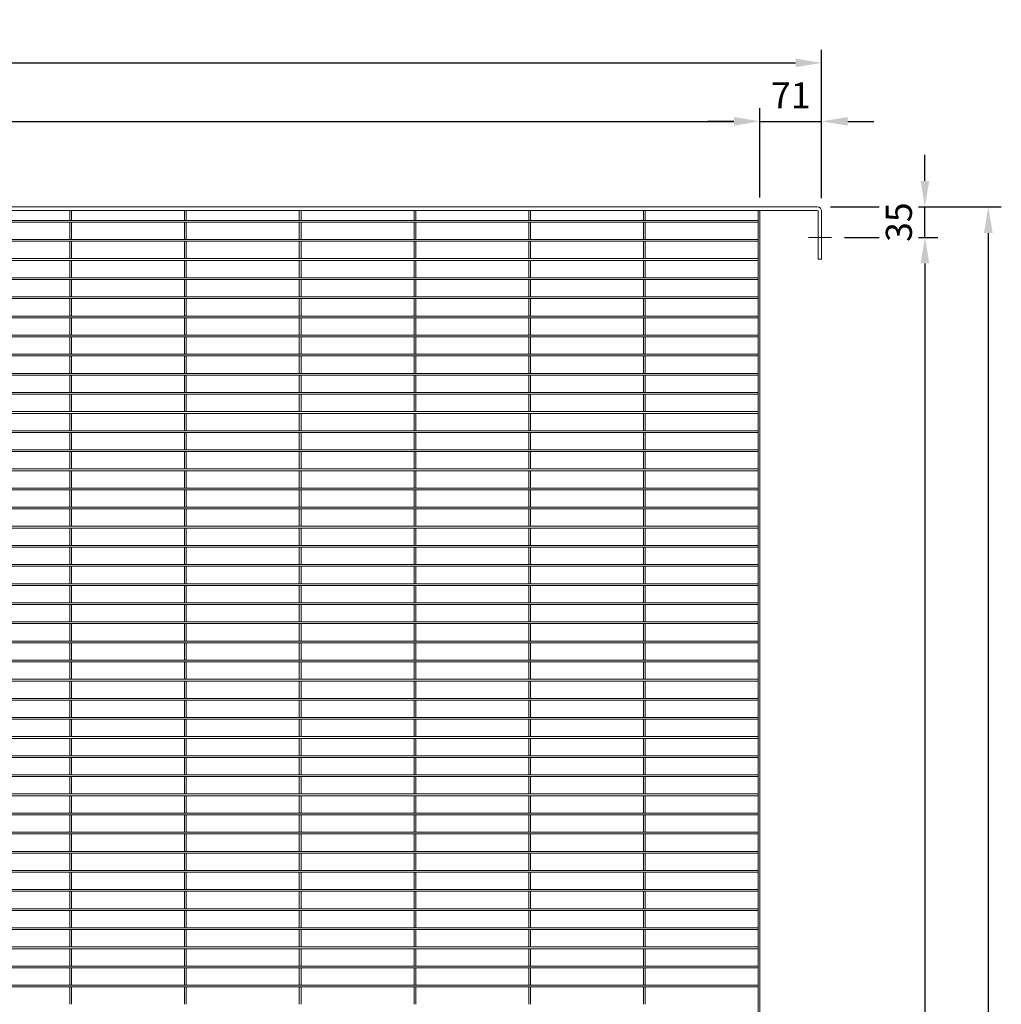
# Model space of a CAD drawing. Units: millimetres. Extents: x -160208 to -144377, y -32854 to -28768.
# Drawn here: x -145506 to -144377, y -29901 to -28768 of the extents above; entities that cross this region are included whole.
import ezdxf

# ---------------------------------------------------------------- set-up
doc = ezdxf.new("R2010")
doc.units = ezdxf.units.MM
doc.header["$LTSCALE"] = 250
doc.header["$MEASUREMENT"] = 0
doc.layers.get('Defpoints').update_dxf_attribs({"lineweight": 5})
doc.layers.add('L+F STEEL', color=7, linetype='Continuous', lineweight=5)
doc.styles.add('ROMANS', font='romans', dxfattribs={"width": 0.8})
doc.dimstyles.new('L+F 15', dxfattribs={"dimscale": 5, "dimtxt": 6, "dimasz": 6, "dimexe": 3, "dimexo": 3, "dimgap": 3, "dimtad": 1, "dimdec": 0, "dimrnd": 1, "dimdsep": 46, "dimtxsty": 'ROMANS', "dimcen": -3.6, "dimclrd": 134, "dimclre": 134, "dimclrt": 7, "dimadec": 0, "dimazin": 0, "dimtfac": 1, "dimtdec": 0, "dimtix": 1, "dimtmove": 2, "dimatfit": 3, "dimfxl": 1, "dimtvp": 1.666667, "dimtolj": 1, "dimarcsym": 0})

# ---------------------------------------------------------------- blocks, each defined once
blk = doc.blocks.new('*D50')
at = {"layer": 'Defpoints', "color": 0, "lineweight": 5, "transparency": 16777216}
for p in [(-144583.6, -28817.4), (-146575.6, -28988.2), (-144583.6, -28988.2)]:
    blk.add_point(p, dxfattribs=at)
at = {"layer": 'L+F STEEL', "color": 134, "lineweight": -2, "transparency": 16777216}
for p, q in [((-146575.6, -28973.2), (-146575.6, -28802.4)), ((-144583.6, -28973.2), (-144583.6, -28802.4)), ((-146545.6, -28817.4), (-144613.6, -28817.4))]:
    blk.add_line(p, q, dxfattribs=at)
at = {"layer": 'L+F STEEL', "color": 134, "lineweight": 5, "transparency": 16777216}
for points in [[(-146545.6, -28812.4), (-146545.6, -28822.4), (-146575.6, -28817.4)], [(-144613.6, -28812.4), (-144613.6, -28822.4), (-144583.6, -28817.4)]]:
    blk.add_solid(points, dxfattribs=at)
at = {"layer": 'L+F STEEL', "color": 7, "lineweight": 5, "transparency": 16777216, "insert": (-145579.6, -28787.4), "char_height": 30, "attachment_point": 5, "style": 'ROMANS'}
blk.add_mtext('\\A1;1992', dxfattribs=at)
blk = doc.blocks.new('*D52')
at = {"layer": 'Defpoints', "color": 0, "lineweight": 5, "transparency": 16777216}
for p in [(-144654.6, -28884.7), (-146504.6, -28987.2), (-144654.6, -28987.2)]:
    blk.add_point(p, dxfattribs=at)
at = {"layer": 'L+F STEEL', "color": 134, "lineweight": -2, "transparency": 16777216}
for p, q in [((-146504.6, -28972.2), (-146504.6, -28869.7)), ((-144654.6, -28972.2), (-144654.6, -28869.7)), ((-146474.6, -28884.7), (-144684.6, -28884.7))]:
    blk.add_line(p, q, dxfattribs=at)
at = {"layer": 'L+F STEEL', "color": 134, "lineweight": 5, "transparency": 16777216}
for points in [[(-146474.6, -28879.7), (-146474.6, -28889.7), (-146504.6, -28884.7)], [(-144684.6, -28879.7), (-144684.6, -28889.7), (-144654.6, -28884.7)]]:
    blk.add_solid(points, dxfattribs=at)
at = {"layer": 'L+F STEEL', "color": 7, "lineweight": 5, "transparency": 16777216, "insert": (-145579.6, -28854.7), "char_height": 30, "attachment_point": 5, "style": 'ROMANS'}
blk.add_mtext('\\A1;1850', dxfattribs=at)
blk = doc.blocks.new('*D53')
at = {"layer": 'Defpoints', "color": 0, "lineweight": 5, "transparency": 16777216}
for p in [(-144583.6, -28884.7), (-144654.6, -28987.2), (-144583.6, -28988.2)]:
    blk.add_point(p, dxfattribs=at)
at = {"layer": 'L+F STEEL', "color": 134, "lineweight": -2, "transparency": 16777216}
for p, q in [((-144654.6, -28972.2), (-144654.6, -28869.7)), ((-144583.6, -28973.2), (-144583.6, -28869.7)), ((-144684.6, -28884.7), (-144714.6, -28884.7)), ((-144654.6, -28884.7), (-144583.6, -28884.7)), ((-144553.6, -28884.7), (-144523.6, -28884.7))]:
    blk.add_line(p, q, dxfattribs=at)
at = {"layer": 'L+F STEEL', "color": 134, "lineweight": 5, "transparency": 16777216}
for points in [[(-144684.6, -28879.7), (-144684.6, -28889.7), (-144654.6, -28884.7)], [(-144553.6, -28879.7), (-144553.6, -28889.7), (-144583.6, -28884.7)]]:
    blk.add_solid(points, dxfattribs=at)
at = {"layer": 'L+F STEEL', "color": 7, "lineweight": 5, "transparency": 16777216, "insert": (-144619.1, -28854.7), "char_height": 30, "attachment_point": 5, "style": 'ROMANS'}
blk.add_mtext('\\A1;71', dxfattribs=at)
blk = doc.blocks.new('*D54')
at = {"layer": 'Defpoints', "color": 0, "lineweight": 5, "transparency": 16777216}
for p in [(-144572.2, -29018.2), (-144572.2, -30939.2), (-144464.8, -30939.2)]:
    blk.add_point(p, dxfattribs=at)
at = {"layer": 'L+F STEEL', "color": 134, "lineweight": -2, "transparency": 16777216}
for p, q in [((-144557.2, -29018.2), (-144449.8, -29018.2)), ((-144464.8, -29048.2), (-144464.8, -30909.2)), ((-144557.2, -30939.2), (-144449.8, -30939.2))]:
    blk.add_line(p, q, dxfattribs=at)
at = {"layer": 'L+F STEEL', "color": 134, "lineweight": 5, "transparency": 16777216}
for points in [[(-144469.8, -29048.2), (-144459.8, -29048.2), (-144464.8, -29018.2)], [(-144469.8, -30909.2), (-144459.8, -30909.2), (-144464.8, -30939.2)]]:
    blk.add_solid(points, dxfattribs=at)
at = {"layer": 'L+F STEEL', "color": 7, "lineweight": 5, "transparency": 16777216, "insert": (-144494.8, -29978.7), "char_height": 30, "attachment_point": 5, "rotation": 90, "style": 'ROMANS'}
blk.add_mtext('\\A1;1921', dxfattribs=at)
blk = doc.blocks.new('*D55')
at = {"layer": 'Defpoints', "color": 0, "lineweight": 5, "transparency": 16777216}
for p in [(-144588.6, -28983.2), (-144588.6, -30974.2), (-144391.9, -30974.2)]:
    blk.add_point(p, dxfattribs=at)
at = {"layer": 'L+F STEEL', "color": 134, "lineweight": -2, "transparency": 16777216}
for p, q in [((-144573.6, -28983.2), (-144376.9, -28983.2)), ((-144391.9, -29013.2), (-144391.9, -30944.2)), ((-144573.6, -30974.2), (-144376.9, -30974.2))]:
    blk.add_line(p, q, dxfattribs=at)
at = {"layer": 'L+F STEEL', "color": 134, "lineweight": 5, "transparency": 16777216}
for points in [[(-144396.9, -29013.2), (-144386.9, -29013.2), (-144391.9, -28983.2)], [(-144396.9, -30944.2), (-144386.9, -30944.2), (-144391.9, -30974.2)]]:
    blk.add_solid(points, dxfattribs=at)
at = {"layer": 'L+F STEEL', "color": 7, "lineweight": 5, "transparency": 16777216, "insert": (-144421.9, -29978.7), "char_height": 30, "attachment_point": 5, "rotation": 90, "style": 'ROMANS'}
blk.add_mtext('\\A1;1991', dxfattribs=at)
blk = doc.blocks.new('*D56')
at = {"layer": 'Defpoints', "color": 0, "lineweight": 5, "transparency": 16777216}
for p in [(-144588.6, -28983.2), (-144464.8, -28983.2), (-144572.2, -29018.2)]:
    blk.add_point(p, dxfattribs=at)
at = {"layer": 'L+F STEEL', "color": 134, "lineweight": -2, "transparency": 16777216}
for p, q in [((-144464.8, -28953.2), (-144464.8, -28923.2)), ((-144573.6, -28983.2), (-144449.8, -28983.2)), ((-144464.8, -29018.2), (-144464.8, -28983.2)), ((-144557.2, -29018.2), (-144449.8, -29018.2)), ((-144464.8, -29048.2), (-144464.8, -29078.2))]:
    blk.add_line(p, q, dxfattribs=at)
at = {"layer": 'L+F STEEL', "color": 134, "lineweight": 5, "transparency": 16777216}
for points in [[(-144469.8, -28953.2), (-144459.8, -28953.2), (-144464.8, -28983.2)], [(-144469.8, -29048.2), (-144459.8, -29048.2), (-144464.8, -29018.2)]]:
    blk.add_solid(points, dxfattribs=at)
at = {"layer": 'L+F STEEL', "color": 7, "lineweight": 5, "transparency": 16777216, "insert": (-144494.8, -29000.7), "char_height": 30, "attachment_point": 5, "rotation": 90, "style": 'ROMANS', "bg_fill": 3, "box_fill_scale": 1.25, "bg_fill_color": 256, "bg_fill_true_color": 13158600, "bg_fill_transparency": 0}
blk.add_mtext('\\A1;35', dxfattribs=at)

msp = doc.modelspace()

# ---------------------------------------------------------------- linework, layer by layer
at = {"layer": 'L+F STEEL', "lineweight": 5}
for p, q in [((-146570.6, -28983.2), (-144588.6, -28983.2)), ((-146570.6, -28987.2), (-144588.6, -28987.2)), ((-145448.6, -28987.2), (-145448.6, -28998.7)), ((-145446.6, -28987.2), (-145446.6, -28998.7)), ((-145316.6, -28987.2), (-145316.6, -28998.7)), ((-145314.6, -28987.2), (-145314.6, -28998.7)), ((-145184.6, -28987.2), (-145184.6, -28998.7)), ((-145182.6, -28987.2), (-145182.6, -28998.7)), ((-145052.6, -28987.2), (-145052.6, -28998.7)), ((-145050.6, -28987.2), (-145050.6, -28998.7)), ((-144920.6, -28987.2), (-144920.6, -28998.7)), ((-144918.6, -28987.2), (-144918.6, -28998.7)), ((-144788.6, -28987.2), (-144788.6, -28998.7)), ((-144786.6, -28987.2), (-144786.6, -28998.7)), ((-144656.6, -28987.2), (-144656.6, -30970.2)), ((-144654.6, -28987.2), (-144654.6, -30970.2)), ((-144587.6, -28988.2), (-144587.6, -29043.2)), ((-144583.7, -28987.2), (-144583.6, -28987.2)), ((-144583.6, -29043.2), (-144583.6, -28988.2)), ((-146502.6, -28998.7), (-144656.6, -28998.7)), ((-146502.6, -29000.7), (-144656.6, -29000.7)), ((-145448.6, -29000.7), (-145448.6, -29020.7)), ((-145446.6, -29000.7), (-145446.6, -29020.7)), ((-145316.6, -29000.7), (-145316.6, -29020.7)), ((-145314.6, -29000.7), (-145314.6, -29020.7)), ((-145184.6, -29000.7), (-145184.6, -29020.7)), ((-145182.6, -29000.7), (-145182.6, -29020.7)), ((-145052.6, -29000.7), (-145052.6, -29020.7)), ((-145050.6, -29000.7), (-145050.6, -29020.7)), ((-144920.6, -29000.7), (-144920.6, -29020.7)), ((-144918.6, -29000.7), (-144918.6, -29020.7)), ((-144788.6, -29000.7), (-144788.6, -29020.7)), ((-144786.6, -29000.7), (-144786.6, -29020.7)), ((-146502.6, -29020.7), (-144656.6, -29020.7)), ((-146502.6, -29022.7), (-144656.6, -29022.7)), ((-145448.6, -29022.7), (-145448.6, -29042.7)), ((-145446.6, -29022.7), (-145446.6, -29042.7)), ((-145316.6, -29022.7), (-145316.6, -29042.7)), ((-145314.6, -29022.7), (-145314.6, -29042.7)), ((-145184.6, -29022.7), (-145184.6, -29042.7)), ((-145182.6, -29022.7), (-145182.6, -29042.7)), ((-145052.6, -29022.7), (-145052.6, -29042.7)), ((-145050.6, -29022.7), (-145050.6, -29042.7)), ((-144920.6, -29022.7), (-144920.6, -29042.7)), ((-144918.6, -29022.7), (-144918.6, -29042.7)), ((-144788.6, -29022.7), (-144788.6, -29042.7)), ((-144786.6, -29022.7), (-144786.6, -29042.7)), ((-144598.9, -29018.2), (-144572.2, -29018.2)), ((-146502.6, -29042.7), (-144656.6, -29042.7)), ((-146502.6, -29044.7), (-144656.6, -29044.7)), ((-145448.6, -29044.7), (-145448.6, -29064.7)), ((-145446.6, -29044.7), (-145446.6, -29064.7)), ((-145316.6, -29044.7), (-145316.6, -29064.7)), ((-145314.6, -29044.7), (-145314.6, -29064.7)), ((-145184.6, -29044.7), (-145184.6, -29064.7)), ((-145182.6, -29044.7), (-145182.6, -29064.7)), ((-145052.6, -29044.7), (-145052.6, -29064.7)), ((-145050.6, -29044.7), (-145050.6, -29064.7)), ((-144920.6, -29044.7), (-144920.6, -29064.7)), ((-144918.6, -29044.7), (-144918.6, -29064.7)), ((-144788.6, -29044.7), (-144788.6, -29064.7)), ((-144786.6, -29044.7), (-144786.6, -29064.7)), ((-144583.6, -29043.2), (-144587.6, -29043.2)), ((-146502.6, -29064.7), (-144656.6, -29064.7)), ((-146502.6, -29066.7), (-144656.6, -29066.7)), ((-145448.6, -29066.7), (-145448.6, -29086.7)), ((-145446.6, -29066.7), (-145446.6, -29086.7)), ((-145316.6, -29066.7), (-145316.6, -29086.7)), ((-145314.6, -29066.7), (-145314.6, -29086.7)), ((-145184.6, -29066.7), (-145184.6, -29086.7)), ((-145182.6, -29066.7), (-145182.6, -29086.7)), ((-145052.6, -29066.7), (-145052.6, -29086.7)), ((-145050.6, -29066.7), (-145050.6, -29086.7)), ((-144920.6, -29066.7), (-144920.6, -29086.7)), ((-144918.6, -29066.7), (-144918.6, -29086.7)), ((-144788.6, -29066.7), (-144788.6, -29086.7)), ((-144786.6, -29066.7), (-144786.6, -29086.7)), ((-146502.6, -29086.7), (-144656.6, -29086.7)), ((-146502.6, -29088.7), (-144656.6, -29088.7)), ((-145448.6, -29088.7), (-145448.6, -29108.7)), ((-145446.6, -29088.7), (-145446.6, -29108.7)), ((-145316.6, -29088.7), (-145316.6, -29108.7)), ((-145314.6, -29088.7), (-145314.6, -29108.7)), ((-145184.6, -29088.7), (-145184.6, -29108.7)), ((-145182.6, -29088.7), (-145182.6, -29108.7)), ((-145052.6, -29088.7), (-145052.6, -29108.7)), ((-145050.6, -29088.7), (-145050.6, -29108.7)), ((-144920.6, -29088.7), (-144920.6, -29108.7)), ((-144918.6, -29088.7), (-144918.6, -29108.7)), ((-144788.6, -29088.7), (-144788.6, -29108.7)), ((-144786.6, -29088.7), (-144786.6, -29108.7)), ((-146502.6, -29108.7), (-144656.6, -29108.7)), ((-146502.6, -29110.7), (-144656.6, -29110.7)), ((-145448.6, -29110.7), (-145448.6, -29130.7)), ((-145446.6, -29110.7), (-145446.6, -29130.7)), ((-145316.6, -29110.7), (-145316.6, -29130.7)), ((-145314.6, -29110.7), (-145314.6, -29130.7)), ((-145184.6, -29110.7), (-145184.6, -29130.7)), ((-145182.6, -29110.7), (-145182.6, -29130.7)), ((-145052.6, -29110.7), (-145052.6, -29130.7)), ((-145050.6, -29110.7), (-145050.6, -29130.7)), ((-144920.6, -29110.7), (-144920.6, -29130.7)), ((-144918.6, -29110.7), (-144918.6, -29130.7)), ((-144788.6, -29110.7), (-144788.6, -29130.7)), ((-144786.6, -29110.7), (-144786.6, -29130.7)), ((-146502.6, -29130.7), (-144656.6, -29130.7)), ((-146502.6, -29132.7), (-144656.6, -29132.7)), ((-145448.6, -29132.7), (-145448.6, -29152.7)), ((-145446.6, -29132.7), (-145446.6, -29152.7)), ((-145316.6, -29132.7), (-145316.6, -29152.7)), ((-145314.6, -29132.7), (-145314.6, -29152.7)), ((-145184.6, -29132.7), (-145184.6, -29152.7)), ((-145182.6, -29132.7), (-145182.6, -29152.7)), ((-145052.6, -29132.7), (-145052.6, -29152.7)), ((-145050.6, -29132.7), (-145050.6, -29152.7)), ((-144920.6, -29132.7), (-144920.6, -29152.7)), ((-144918.6, -29132.7), (-144918.6, -29152.7)), ((-144788.6, -29132.7), (-144788.6, -29152.7)), ((-144786.6, -29132.7), (-144786.6, -29152.7)), ((-146502.6, -29152.7), (-144656.6, -29152.7)), ((-146502.6, -29154.7), (-144656.6, -29154.7)), ((-145448.6, -29154.7), (-145448.6, -29174.7)), ((-145446.6, -29154.7), (-145446.6, -29174.7)), ((-145316.6, -29154.7), (-145316.6, -29174.7)), ((-145314.6, -29154.7), (-145314.6, -29174.7)), ((-145184.6, -29154.7), (-145184.6, -29174.7)), ((-145182.6, -29154.7), (-145182.6, -29174.7)), ((-145052.6, -29154.7), (-145052.6, -29174.7)), ((-145050.6, -29154.7), (-145050.6, -29174.7)), ((-144920.6, -29154.7), (-144920.6, -29174.7)), ((-144918.6, -29154.7), (-144918.6, -29174.7)), ((-144788.6, -29154.7), (-144788.6, -29174.7)), ((-144786.6, -29154.7), (-144786.6, -29174.7)), ((-146502.6, -29174.7), (-144656.6, -29174.7)), ((-146502.6, -29176.7), (-144656.6, -29176.7)), ((-145448.6, -29176.7), (-145448.6, -29196.7)), ((-145446.6, -29176.7), (-145446.6, -29196.7)), ((-145316.6, -29176.7), (-145316.6, -29196.7)), ((-145314.6, -29176.7), (-145314.6, -29196.7)), ((-145184.6, -29176.7), (-145184.6, -29196.7)), ((-145182.6, -29176.7), (-145182.6, -29196.7)), ((-145052.6, -29176.7), (-145052.6, -29196.7)), ((-145050.6, -29176.7), (-145050.6, -29196.7)), ((-144920.6, -29176.7), (-144920.6, -29196.7)), ((-144918.6, -29176.7), (-144918.6, -29196.7)), ((-144788.6, -29176.7), (-144788.6, -29196.7)), ((-144786.6, -29176.7), (-144786.6, -29196.7)), ((-146502.6, -29196.7), (-144656.6, -29196.7)), ((-146502.6, -29198.7), (-144656.6, -29198.7)), ((-145448.6, -29198.7), (-145448.6, -29218.7)), ((-145446.6, -29198.7), (-145446.6, -29218.7)), ((-145316.6, -29198.7), (-145316.6, -29218.7)), ((-145314.6, -29198.7), (-145314.6, -29218.7)), ((-145184.6, -29198.7), (-145184.6, -29218.7)), ((-145182.6, -29198.7), (-145182.6, -29218.7)), ((-145052.6, -29198.7), (-145052.6, -29218.7)), ((-145050.6, -29198.7), (-145050.6, -29218.7)), ((-144920.6, -29198.7), (-144920.6, -29218.7)), ((-144918.6, -29198.7), (-144918.6, -29218.7)), ((-144788.6, -29198.7), (-144788.6, -29218.7)), ((-144786.6, -29198.7), (-144786.6, -29218.7)), ((-146502.6, -29218.7), (-144656.6, -29218.7)), ((-146502.6, -29220.7), (-144656.6, -29220.7)), ((-145448.6, -29220.7), (-145448.6, -29240.7)), ((-145446.6, -29220.7), (-145446.6, -29240.7)), ((-145316.6, -29220.7), (-145316.6, -29240.7)), ((-145314.6, -29220.7), (-145314.6, -29240.7)), ((-145184.6, -29220.7), (-145184.6, -29240.7)), ((-145182.6, -29220.7), (-145182.6, -29240.7)), ((-145052.6, -29220.7), (-145052.6, -29240.7)), ((-145050.6, -29220.7), (-145050.6, -29240.7)), ((-144920.6, -29220.7), (-144920.6, -29240.7)), ((-144918.6, -29220.7), (-144918.6, -29240.7)), ((-144788.6, -29220.7), (-144788.6, -29240.7)), ((-144786.6, -29220.7), (-144786.6, -29240.7)), ((-146502.6, -29240.7), (-144656.6, -29240.7)), ((-146502.6, -29242.7), (-144656.6, -29242.7)), ((-145448.6, -29242.7), (-145448.6, -29262.7)), ((-145446.6, -29242.7), (-145446.6, -29262.7)), ((-145316.6, -29242.7), (-145316.6, -29262.7)), ((-145314.6, -29242.7), (-145314.6, -29262.7)), ((-145184.6, -29242.7), (-145184.6, -29262.7)), ((-145182.6, -29242.7), (-145182.6, -29262.7)), ((-145052.6, -29242.7), (-145052.6, -29262.7)), ((-145050.6, -29242.7), (-145050.6, -29262.7)), ((-144920.6, -29242.7), (-144920.6, -29262.7)), ((-144918.6, -29242.7), (-144918.6, -29262.7)), ((-144788.6, -29242.7), (-144788.6, -29262.7)), ((-144786.6, -29242.7), (-144786.6, -29262.7)), ((-146502.6, -29262.7), (-144656.6, -29262.7)), ((-146502.6, -29264.7), (-144656.6, -29264.7)), ((-145448.6, -29264.7), (-145448.6, -29284.7)), ((-145446.6, -29264.7), (-145446.6, -29284.7)), ((-145316.6, -29264.7), (-145316.6, -29284.7)), ((-145314.6, -29264.7), (-145314.6, -29284.7)), ((-145184.6, -29264.7), (-145184.6, -29284.7)), ((-145182.6, -29264.7), (-145182.6, -29284.7)), ((-145052.6, -29264.7), (-145052.6, -29284.7)), ((-145050.6, -29264.7), (-145050.6, -29284.7)), ((-144920.6, -29264.7), (-144920.6, -29284.7)), ((-144918.6, -29264.7), (-144918.6, -29284.7)), ((-144788.6, -29264.7), (-144788.6, -29284.7)), ((-144786.6, -29264.7), (-144786.6, -29284.7)), ((-146502.6, -29284.7), (-144656.6, -29284.7)), ((-146502.6, -29286.7), (-144656.6, -29286.7)), ((-145448.6, -29286.7), (-145448.6, -29306.7)), ((-145446.6, -29286.7), (-145446.6, -29306.7)), ((-145316.6, -29286.7), (-145316.6, -29306.7)), ((-145314.6, -29286.7), (-145314.6, -29306.7)), ((-145184.6, -29286.7), (-145184.6, -29306.7)), ((-145182.6, -29286.7), (-145182.6, -29306.7)), ((-145052.6, -29286.7), (-145052.6, -29306.7)), ((-145050.6, -29286.7), (-145050.6, -29306.7)), ((-144920.6, -29286.7), (-144920.6, -29306.7)), ((-144918.6, -29286.7), (-144918.6, -29306.7)), ((-144788.6, -29286.7), (-144788.6, -29306.7)), ((-144786.6, -29286.7), (-144786.6, -29306.7)), ((-146502.6, -29306.7), (-144656.6, -29306.7)), ((-146502.6, -29308.7), (-144656.6, -29308.7)), ((-145448.6, -29308.7), (-145448.6, -29328.7)), ((-145446.6, -29308.7), (-145446.6, -29328.7)), ((-145316.6, -29308.7), (-145316.6, -29328.7)), ((-145314.6, -29308.7), (-145314.6, -29328.7)), ((-145184.6, -29308.7), (-145184.6, -29328.7)), ((-145182.6, -29308.7), (-145182.6, -29328.7)), ((-145052.6, -29308.7), (-145052.6, -29328.7)), ((-145050.6, -29308.7), (-145050.6, -29328.7)), ((-144920.6, -29308.7), (-144920.6, -29328.7)), ((-144918.6, -29308.7), (-144918.6, -29328.7)), ((-144788.6, -29308.7), (-144788.6, -29328.7)), ((-144786.6, -29308.7), (-144786.6, -29328.7)), ((-146502.6, -29328.7), (-144656.6, -29328.7)), ((-146502.6, -29330.7), (-144656.6, -29330.7)), ((-145448.6, -29330.7), (-145448.6, -29350.7)), ((-145446.6, -29330.7), (-145446.6, -29350.7)), ((-145316.6, -29330.7), (-145316.6, -29350.7)), ((-145314.6, -29330.7), (-145314.6, -29350.7)), ((-145184.6, -29330.7), (-145184.6, -29350.7)), ((-145182.6, -29330.7), (-145182.6, -29350.7)), ((-145052.6, -29330.7), (-145052.6, -29350.7)), ((-145050.6, -29330.7), (-145050.6, -29350.7)), ((-144920.6, -29330.7), (-144920.6, -29350.7)), ((-144918.6, -29330.7), (-144918.6, -29350.7)), ((-144788.6, -29330.7), (-144788.6, -29350.7)), ((-144786.6, -29330.7), (-144786.6, -29350.7)), ((-146502.6, -29350.7), (-144656.6, -29350.7)), ((-146502.6, -29352.7), (-144656.6, -29352.7)), ((-145448.6, -29352.7), (-145448.6, -29372.7)), ((-145446.6, -29352.7), (-145446.6, -29372.7)), ((-145316.6, -29352.7), (-145316.6, -29372.7)), ((-145314.6, -29352.7), (-145314.6, -29372.7)), ((-145184.6, -29352.7), (-145184.6, -29372.7)), ((-145182.6, -29352.7), (-145182.6, -29372.7)), ((-145052.6, -29352.7), (-145052.6, -29372.7)), ((-145050.6, -29352.7), (-145050.6, -29372.7)), ((-144920.6, -29352.7), (-144920.6, -29372.7)), ((-144918.6, -29352.7), (-144918.6, -29372.7)), ((-144788.6, -29352.7), (-144788.6, -29372.7)), ((-144786.6, -29352.7), (-144786.6, -29372.7)), ((-146502.6, -29372.7), (-144656.6, -29372.7)), ((-146502.6, -29374.7), (-144656.6, -29374.7)), ((-145448.6, -29374.7), (-145448.6, -29394.7)), ((-145446.6, -29374.7), (-145446.6, -29394.7)), ((-145316.6, -29374.7), (-145316.6, -29394.7)), ((-145314.6, -29374.7), (-145314.6, -29394.7)), ((-145184.6, -29374.7), (-145184.6, -29394.7)), ((-145182.6, -29374.7), (-145182.6, -29394.7)), ((-145052.6, -29374.7), (-145052.6, -29394.7)), ((-145050.6, -29374.7), (-145050.6, -29394.7)), ((-144920.6, -29374.7), (-144920.6, -29394.7)), ((-144918.6, -29374.7), (-144918.6, -29394.7)), ((-144788.6, -29374.7), (-144788.6, -29394.7)), ((-144786.6, -29374.7), (-144786.6, -29394.7)), ((-146502.6, -29394.7), (-144656.6, -29394.7)), ((-146502.6, -29396.7), (-144656.6, -29396.7)), ((-145448.6, -29396.7), (-145448.6, -29416.7)), ((-145446.6, -29396.7), (-145446.6, -29416.7)), ((-145316.6, -29396.7), (-145316.6, -29416.7)), ((-145314.6, -29396.7), (-145314.6, -29416.7)), ((-145184.6, -29396.7), (-145184.6, -29416.7)), ((-145182.6, -29396.7), (-145182.6, -29416.7)), ((-145052.6, -29396.7), (-145052.6, -29416.7)), ((-145050.6, -29396.7), (-145050.6, -29416.7)), ((-144920.6, -29396.7), (-144920.6, -29416.7)), ((-144918.6, -29396.7), (-144918.6, -29416.7)), ((-144788.6, -29396.7), (-144788.6, -29416.7)), ((-144786.6, -29396.7), (-144786.6, -29416.7)), ((-146502.6, -29416.7), (-144656.6, -29416.7)), ((-146502.6, -29418.7), (-144656.6, -29418.7)), ((-145448.6, -29418.7), (-145448.6, -29438.7)), ((-145446.6, -29418.7), (-145446.6, -29438.7)), ((-145316.6, -29418.7), (-145316.6, -29438.7)), ((-145314.6, -29418.7), (-145314.6, -29438.7)), ((-145184.6, -29418.7), (-145184.6, -29438.7)), ((-145182.6, -29418.7), (-145182.6, -29438.7)), ((-145052.6, -29418.7), (-145052.6, -29438.7)), ((-145050.6, -29418.7), (-145050.6, -29438.7)), ((-144920.6, -29418.7), (-144920.6, -29438.7)), ((-144918.6, -29418.7), (-144918.6, -29438.7)), ((-144788.6, -29418.7), (-144788.6, -29438.7)), ((-144786.6, -29418.7), (-144786.6, -29438.7)), ((-146502.6, -29438.7), (-144656.6, -29438.7)), ((-146502.6, -29440.7), (-144656.6, -29440.7)), ((-145448.6, -29440.7), (-145448.6, -29460.7)), ((-145446.6, -29440.7), (-145446.6, -29460.7)), ((-145316.6, -29440.7), (-145316.6, -29460.7)), ((-145314.6, -29440.7), (-145314.6, -29460.7)), ((-145184.6, -29440.7), (-145184.6, -29460.7)), ((-145182.6, -29440.7), (-145182.6, -29460.7)), ((-145052.6, -29440.7), (-145052.6, -29460.7)), ((-145050.6, -29440.7), (-145050.6, -29460.7)), ((-144920.6, -29440.7), (-144920.6, -29460.7)), ((-144918.6, -29440.7), (-144918.6, -29460.7)), ((-144788.6, -29440.7), (-144788.6, -29460.7)), ((-144786.6, -29440.7), (-144786.6, -29460.7)), ((-146502.6, -29460.7), (-144656.6, -29460.7)), ((-146502.6, -29462.7), (-144656.6, -29462.7)), ((-145448.6, -29462.7), (-145448.6, -29482.7)), ((-145446.6, -29462.7), (-145446.6, -29482.7)), ((-145316.6, -29462.7), (-145316.6, -29482.7)), ((-145314.6, -29462.7), (-145314.6, -29482.7)), ((-145184.6, -29462.7), (-145184.6, -29482.7)), ((-145182.6, -29462.7), (-145182.6, -29482.7)), ((-145052.6, -29462.7), (-145052.6, -29482.7)), ((-145050.6, -29462.7), (-145050.6, -29482.7)), ((-144920.6, -29462.7), (-144920.6, -29482.7)), ((-144918.6, -29462.7), (-144918.6, -29482.7)), ((-144788.6, -29462.7), (-144788.6, -29482.7)), ((-144786.6, -29462.7), (-144786.6, -29482.7)), ((-146502.6, -29482.7), (-144656.6, -29482.7)), ((-146502.6, -29484.7), (-144656.6, -29484.7)), ((-145448.6, -29484.7), (-145448.6, -29504.7)), ((-145446.6, -29484.7), (-145446.6, -29504.7)), ((-145316.6, -29484.7), (-145316.6, -29504.7)), ((-145314.6, -29484.7), (-145314.6, -29504.7)), ((-145184.6, -29484.7), (-145184.6, -29504.7)), ((-145182.6, -29484.7), (-145182.6, -29504.7)), ((-145052.6, -29484.7), (-145052.6, -29504.7)), ((-145050.6, -29484.7), (-145050.6, -29504.7)), ((-144920.6, -29484.7), (-144920.6, -29504.7)), ((-144918.6, -29484.7), (-144918.6, -29504.7)), ((-144788.6, -29484.7), (-144788.6, -29504.7)), ((-144786.6, -29484.7), (-144786.6, -29504.7)), ((-146502.6, -29504.7), (-144656.6, -29504.7)), ((-146502.6, -29506.7), (-144656.6, -29506.7)), ((-145448.6, -29506.7), (-145448.6, -29526.7)), ((-145446.6, -29506.7), (-145446.6, -29526.7)), ((-145316.6, -29506.7), (-145316.6, -29526.7)), ((-145314.6, -29506.7), (-145314.6, -29526.7)), ((-145184.6, -29506.7), (-145184.6, -29526.7)), ((-145182.6, -29506.7), (-145182.6, -29526.7)), ((-145052.6, -29506.7), (-145052.6, -29526.7)), ((-145050.6, -29506.7), (-145050.6, -29526.7)), ((-144920.6, -29506.7), (-144920.6, -29526.7)), ((-144918.6, -29506.7), (-144918.6, -29526.7)), ((-144788.6, -29506.7), (-144788.6, -29526.7)), ((-144786.6, -29506.7), (-144786.6, -29526.7)), ((-146502.6, -29526.7), (-144656.6, -29526.7)), ((-146502.6, -29528.7), (-144656.6, -29528.7)), ((-145448.6, -29528.7), (-145448.6, -29548.7)), ((-145446.6, -29528.7), (-145446.6, -29548.7)), ((-145316.6, -29528.7), (-145316.6, -29548.7)), ((-145314.6, -29528.7), (-145314.6, -29548.7)), ((-145184.6, -29528.7), (-145184.6, -29548.7)), ((-145182.6, -29528.7), (-145182.6, -29548.7)), ((-145052.6, -29528.7), (-145052.6, -29548.7)), ((-145050.6, -29528.7), (-145050.6, -29548.7)), ((-144920.6, -29528.7), (-144920.6, -29548.7)), ((-144918.6, -29528.7), (-144918.6, -29548.7)), ((-144788.6, -29528.7), (-144788.6, -29548.7)), ((-144786.6, -29528.7), (-144786.6, -29548.7)), ((-146502.6, -29548.7), (-144656.6, -29548.7)), ((-146502.6, -29550.7), (-144656.6, -29550.7)), ((-145448.6, -29550.7), (-145448.6, -29570.7)), ((-145446.6, -29550.7), (-145446.6, -29570.7)), ((-145316.6, -29550.7), (-145316.6, -29570.7)), ((-145314.6, -29550.7), (-145314.6, -29570.7)), ((-145184.6, -29550.7), (-145184.6, -29570.7)), ((-145182.6, -29550.7), (-145182.6, -29570.7)), ((-145052.6, -29550.7), (-145052.6, -29570.7)), ((-145050.6, -29550.7), (-145050.6, -29570.7)), ((-144920.6, -29550.7), (-144920.6, -29570.7)), ((-144918.6, -29550.7), (-144918.6, -29570.7)), ((-144788.6, -29550.7), (-144788.6, -29570.7)), ((-144786.6, -29550.7), (-144786.6, -29570.7)), ((-146502.6, -29570.7), (-144656.6, -29570.7)), ((-146502.6, -29572.7), (-144656.6, -29572.7)), ((-145448.6, -29572.7), (-145448.6, -29592.7)), ((-145446.6, -29572.7), (-145446.6, -29592.7)), ((-145316.6, -29572.7), (-145316.6, -29592.7)), ((-145314.6, -29572.7), (-145314.6, -29592.7)), ((-145184.6, -29572.7), (-145184.6, -29592.7)), ((-145182.6, -29572.7), (-145182.6, -29592.7)), ((-145052.6, -29572.7), (-145052.6, -29592.7)), ((-145050.6, -29572.7), (-145050.6, -29592.7)), ((-144920.6, -29572.7), (-144920.6, -29592.7)), ((-144918.6, -29572.7), (-144918.6, -29592.7)), ((-144788.6, -29572.7), (-144788.6, -29592.7)), ((-144786.6, -29572.7), (-144786.6, -29592.7)), ((-146502.6, -29592.7), (-144656.6, -29592.7)), ((-146502.6, -29594.7), (-144656.6, -29594.7)), ((-145448.6, -29594.7), (-145448.6, -29614.7)), ((-145446.6, -29594.7), (-145446.6, -29614.7)), ((-145316.6, -29594.7), (-145316.6, -29614.7)), ((-145314.6, -29594.7), (-145314.6, -29614.7)), ((-145184.6, -29594.7), (-145184.6, -29614.7)), ((-145182.6, -29594.7), (-145182.6, -29614.7)), ((-145052.6, -29594.7), (-145052.6, -29614.7)), ((-145050.6, -29594.7), (-145050.6, -29614.7)), ((-144920.6, -29594.7), (-144920.6, -29614.7)), ((-144918.6, -29594.7), (-144918.6, -29614.7)), ((-144788.6, -29594.7), (-144788.6, -29614.7)), ((-144786.6, -29594.7), (-144786.6, -29614.7)), ((-146502.6, -29614.7), (-144656.6, -29614.7)), ((-146502.6, -29616.7), (-144656.6, -29616.7)), ((-145448.6, -29616.7), (-145448.6, -29636.7)), ((-145446.6, -29616.7), (-145446.6, -29636.7)), ((-145316.6, -29616.7), (-145316.6, -29636.7)), ((-145314.6, -29616.7), (-145314.6, -29636.7)), ((-145184.6, -29616.7), (-145184.6, -29636.7)), ((-145182.6, -29616.7), (-145182.6, -29636.7)), ((-145052.6, -29616.7), (-145052.6, -29636.7)), ((-145050.6, -29616.7), (-145050.6, -29636.7)), ((-144920.6, -29616.7), (-144920.6, -29636.7)), ((-144918.6, -29616.7), (-144918.6, -29636.7)), ((-144788.6, -29616.7), (-144788.6, -29636.7)), ((-144786.6, -29616.7), (-144786.6, -29636.7)), ((-146502.6, -29636.7), (-144656.6, -29636.7)), ((-146502.6, -29638.7), (-144656.6, -29638.7)), ((-145448.6, -29638.7), (-145448.6, -29658.7)), ((-145446.6, -29638.7), (-145446.6, -29658.7)), ((-145316.6, -29638.7), (-145316.6, -29658.7)), ((-145314.6, -29638.7), (-145314.6, -29658.7)), ((-145184.6, -29638.7), (-145184.6, -29658.7)), ((-145182.6, -29638.7), (-145182.6, -29658.7)), ((-145052.6, -29638.7), (-145052.6, -29658.7)), ((-145050.6, -29638.7), (-145050.6, -29658.7)), ((-144920.6, -29638.7), (-144920.6, -29658.7)), ((-144918.6, -29638.7), (-144918.6, -29658.7)), ((-144788.6, -29638.7), (-144788.6, -29658.7)), ((-144786.6, -29638.7), (-144786.6, -29658.7)), ((-146502.6, -29658.7), (-144656.6, -29658.7)), ((-146502.6, -29660.7), (-144656.6, -29660.7)), ((-145448.6, -29660.7), (-145448.6, -29680.7)), ((-145446.6, -29660.7), (-145446.6, -29680.7)), ((-145316.6, -29660.7), (-145316.6, -29680.7)), ((-145314.6, -29660.7), (-145314.6, -29680.7)), ((-145184.6, -29660.7), (-145184.6, -29680.7)), ((-145182.6, -29660.7), (-145182.6, -29680.7)), ((-145052.6, -29660.7), (-145052.6, -29680.7)), ((-145050.6, -29660.7), (-145050.6, -29680.7)), ((-144920.6, -29660.7), (-144920.6, -29680.7)), ((-144918.6, -29660.7), (-144918.6, -29680.7)), ((-144788.6, -29660.7), (-144788.6, -29680.7)), ((-144786.6, -29660.7), (-144786.6, -29680.7)), ((-146502.6, -29680.7), (-144656.6, -29680.7)), ((-146502.6, -29682.7), (-144656.6, -29682.7)), ((-145448.6, -29682.7), (-145448.6, -29702.7)), ((-145446.6, -29682.7), (-145446.6, -29702.7)), ((-145316.6, -29682.7), (-145316.6, -29702.7)), ((-145314.6, -29682.7), (-145314.6, -29702.7)), ((-145184.6, -29682.7), (-145184.6, -29702.7)), ((-145182.6, -29682.7), (-145182.6, -29702.7)), ((-145052.6, -29682.7), (-145052.6, -29702.7)), ((-145050.6, -29682.7), (-145050.6, -29702.7)), ((-144920.6, -29682.7), (-144920.6, -29702.7)), ((-144918.6, -29682.7), (-144918.6, -29702.7)), ((-144788.6, -29682.7), (-144788.6, -29702.7)), ((-144786.6, -29682.7), (-144786.6, -29702.7)), ((-146502.6, -29702.7), (-144656.6, -29702.7)), ((-146502.6, -29704.7), (-144656.6, -29704.7)), ((-145448.6, -29704.7), (-145448.6, -29724.7)), ((-145446.6, -29704.7), (-145446.6, -29724.7)), ((-145316.6, -29704.7), (-145316.6, -29724.7)), ((-145314.6, -29704.7), (-145314.6, -29724.7)), ((-145184.6, -29704.7), (-145184.6, -29724.7)), ((-145182.6, -29704.7), (-145182.6, -29724.7)), ((-145052.6, -29704.7), (-145052.6, -29724.7)), ((-145050.6, -29704.7), (-145050.6, -29724.7)), ((-144920.6, -29704.7), (-144920.6, -29724.7)), ((-144918.6, -29704.7), (-144918.6, -29724.7)), ((-144788.6, -29704.7), (-144788.6, -29724.7)), ((-144786.6, -29704.7), (-144786.6, -29724.7)), ((-146502.6, -29724.7), (-144656.6, -29724.7)), ((-146502.6, -29726.7), (-144656.6, -29726.7)), ((-145448.6, -29726.7), (-145448.6, -29746.7)), ((-145446.6, -29726.7), (-145446.6, -29746.7)), ((-145316.6, -29726.7), (-145316.6, -29746.7)), ((-145314.6, -29726.7), (-145314.6, -29746.7)), ((-145184.6, -29726.7), (-145184.6, -29746.7)), ((-145182.6, -29726.7), (-145182.6, -29746.7)), ((-145052.6, -29726.7), (-145052.6, -29746.7)), ((-145050.6, -29726.7), (-145050.6, -29746.7)), ((-144920.6, -29726.7), (-144920.6, -29746.7)), ((-144918.6, -29726.7), (-144918.6, -29746.7)), ((-144788.6, -29726.7), (-144788.6, -29746.7)), ((-144786.6, -29726.7), (-144786.6, -29746.7)), ((-146502.6, -29746.7), (-144656.6, -29746.7)), ((-146502.6, -29748.7), (-144656.6, -29748.7)), ((-145448.6, -29748.7), (-145448.6, -29768.7)), ((-145446.6, -29748.7), (-145446.6, -29768.7)), ((-145316.6, -29748.7), (-145316.6, -29768.7)), ((-145314.6, -29748.7), (-145314.6, -29768.7)), ((-145184.6, -29748.7), (-145184.6, -29768.7)), ((-145182.6, -29748.7), (-145182.6, -29768.7)), ((-145052.6, -29748.7), (-145052.6, -29768.7)), ((-145050.6, -29748.7), (-145050.6, -29768.7)), ((-144920.6, -29748.7), (-144920.6, -29768.7)), ((-144918.6, -29748.7), (-144918.6, -29768.7)), ((-144788.6, -29748.7), (-144788.6, -29768.7)), ((-144786.6, -29748.7), (-144786.6, -29768.7)), ((-146502.6, -29768.7), (-144656.6, -29768.7)), ((-146502.6, -29770.7), (-144656.6, -29770.7)), ((-145448.6, -29770.7), (-145448.6, -29790.7)), ((-145446.6, -29770.7), (-145446.6, -29790.7)), ((-145316.6, -29770.7), (-145316.6, -29790.7)), ((-145314.6, -29770.7), (-145314.6, -29790.7)), ((-145184.6, -29770.7), (-145184.6, -29790.7)), ((-145182.6, -29770.7), (-145182.6, -29790.7)), ((-145052.6, -29770.7), (-145052.6, -29790.7)), ((-145050.6, -29770.7), (-145050.6, -29790.7)), ((-144920.6, -29770.7), (-144920.6, -29790.7)), ((-144918.6, -29770.7), (-144918.6, -29790.7)), ((-144788.6, -29770.7), (-144788.6, -29790.7)), ((-144786.6, -29770.7), (-144786.6, -29790.7)), ((-146502.6, -29790.7), (-144656.6, -29790.7)), ((-146502.6, -29792.7), (-144656.6, -29792.7)), ((-145448.6, -29792.7), (-145448.6, -29812.7)), ((-145446.6, -29792.7), (-145446.6, -29812.7)), ((-145316.6, -29792.7), (-145316.6, -29812.7)), ((-145314.6, -29792.7), (-145314.6, -29812.7)), ((-145184.6, -29792.7), (-145184.6, -29812.7)), ((-145182.6, -29792.7), (-145182.6, -29812.7)), ((-145052.6, -29792.7), (-145052.6, -29812.7)), ((-145050.6, -29792.7), (-145050.6, -29812.7)), ((-144920.6, -29792.7), (-144920.6, -29812.7)), ((-144918.6, -29792.7), (-144918.6, -29812.7)), ((-144788.6, -29792.7), (-144788.6, -29812.7)), ((-144786.6, -29792.7), (-144786.6, -29812.7)), ((-146502.6, -29812.7), (-144656.6, -29812.7)), ((-146502.6, -29814.7), (-144656.6, -29814.7)), ((-145448.6, -29814.7), (-145448.6, -29834.7)), ((-145446.6, -29814.7), (-145446.6, -29834.7)), ((-145316.6, -29814.7), (-145316.6, -29834.7)), ((-145314.6, -29814.7), (-145314.6, -29834.7)), ((-145184.6, -29814.7), (-145184.6, -29834.7)), ((-145182.6, -29814.7), (-145182.6, -29834.7)), ((-145052.6, -29814.7), (-145052.6, -29834.7)), ((-145050.6, -29814.7), (-145050.6, -29834.7)), ((-144920.6, -29814.7), (-144920.6, -29834.7)), ((-144918.6, -29814.7), (-144918.6, -29834.7)), ((-144788.6, -29814.7), (-144788.6, -29834.7)), ((-144786.6, -29814.7), (-144786.6, -29834.7)), ((-146502.6, -29834.7), (-144656.6, -29834.7)), ((-146502.6, -29836.7), (-144656.6, -29836.7)), ((-145448.6, -29836.7), (-145448.6, -29856.7)), ((-145446.6, -29836.7), (-145446.6, -29856.7)), ((-145316.6, -29836.7), (-145316.6, -29856.7)), ((-145314.6, -29836.7), (-145314.6, -29856.7)), ((-145184.6, -29836.7), (-145184.6, -29856.7)), ((-145182.6, -29836.7), (-145182.6, -29856.7)), ((-145052.6, -29836.7), (-145052.6, -29856.7)), ((-145050.6, -29836.7), (-145050.6, -29856.7)), ((-144920.6, -29836.7), (-144920.6, -29856.7)), ((-144918.6, -29836.7), (-144918.6, -29856.7)), ((-144788.6, -29836.7), (-144788.6, -29856.7)), ((-144786.6, -29836.7), (-144786.6, -29856.7)), ((-146502.6, -29856.7), (-144656.6, -29856.7)), ((-146502.6, -29858.7), (-144656.6, -29858.7)), ((-145448.6, -29858.7), (-145448.6, -29878.7)), ((-145446.6, -29858.7), (-145446.6, -29878.7)), ((-145316.6, -29858.7), (-145316.6, -29878.7)), ((-145314.6, -29858.7), (-145314.6, -29878.7)), ((-145184.6, -29858.7), (-145184.6, -29878.7)), ((-145182.6, -29858.7), (-145182.6, -29878.7)), ((-145052.6, -29858.7), (-145052.6, -29878.7)), ((-145050.6, -29858.7), (-145050.6, -29878.7)), ((-144920.6, -29858.7), (-144920.6, -29878.7)), ((-144918.6, -29858.7), (-144918.6, -29878.7)), ((-144788.6, -29858.7), (-144788.6, -29878.7)), ((-144786.6, -29858.7), (-144786.6, -29878.7)), ((-146502.6, -29878.7), (-144656.6, -29878.7)), ((-146502.6, -29880.7), (-144656.6, -29880.7)), ((-145448.6, -29880.7), (-145448.6, -29900.7)), ((-145446.6, -29880.7), (-145446.6, -29900.7)), ((-145316.6, -29880.7), (-145316.6, -29900.7)), ((-145314.6, -29880.7), (-145314.6, -29900.7)), ((-145184.6, -29880.7), (-145184.6, -29900.7)), ((-145182.6, -29880.7), (-145182.6, -29900.7)), ((-145052.6, -29880.7), (-145052.6, -29900.7)), ((-145050.6, -29880.7), (-145050.6, -29900.7)), ((-144920.6, -29880.7), (-144920.6, -29900.7)), ((-144918.6, -29880.7), (-144918.6, -29900.7)), ((-144788.6, -29880.7), (-144788.6, -29900.7)), ((-144786.6, -29880.7), (-144786.6, -29900.7))]:
    msp.add_line(p, q, dxfattribs=at)
for radius in [5, 1]:
    msp.add_arc((-144588.6, -28988.2), radius, 0, 90, dxfattribs=at)

# ---------------------------------------------------------------- dimensions: what is measured, and where the dimension line sits
for base, p1, p2, picture, middle in [((-144583.6, -28817.4), (-146575.6, -28988.2), (-144583.6, -28988.2), '*D50', (-145579.6, -28787.4)), ((-144654.6, -28884.7), (-146504.6, -28987.2), (-144654.6, -28987.2), '*D52', (-145579.6, -28854.7)), ((-144583.6, -28884.7), (-144654.6, -28987.2), (-144583.6, -28988.2), '*D53', (-144619.1, -28854.7))]:
    dim = msp.add_linear_dim(base=base, p1=p1, p2=p2, dimstyle='L+F 15', dxfattribs=at)
    dim.commit()
    dim.dimension.update_dxf_attribs({"geometry": picture, "text_midpoint": middle})
for base, p1, p2, picture, middle in [((-144391.9, -30974.2), (-144588.6, -28983.2), (-144588.6, -30974.2), '*D55', (-144421.9, -29978.7)), ((-144464.8, -30939.2), (-144572.2, -29018.2), (-144572.2, -30939.2), '*D54', (-144494.8, -29978.7))]:
    dim = msp.add_linear_dim(base=base, p1=p1, p2=p2, angle=90, dimstyle='L+F 15', dxfattribs=at)
    dim.commit()
    dim.dimension.update_dxf_attribs({"geometry": picture, "text_midpoint": middle})

# ---------------------------------------------------------------- next in the draw order: dimensions: what is measured, and where the dimension line sits
dim = msp.add_linear_dim(base=(-144464.8, -28983.2), p1=(-144572.2, -29018.2), p2=(-144588.6, -28983.2), angle=90, dimstyle='L+F 15', override={"dimtfill": 1}, dxfattribs=at)
dim.commit()
dim.dimension.update_dxf_attribs({"geometry": '*D56', "text_midpoint": (-144494.8, -29000.7)})

doc.saveas('drawing.dxf')
